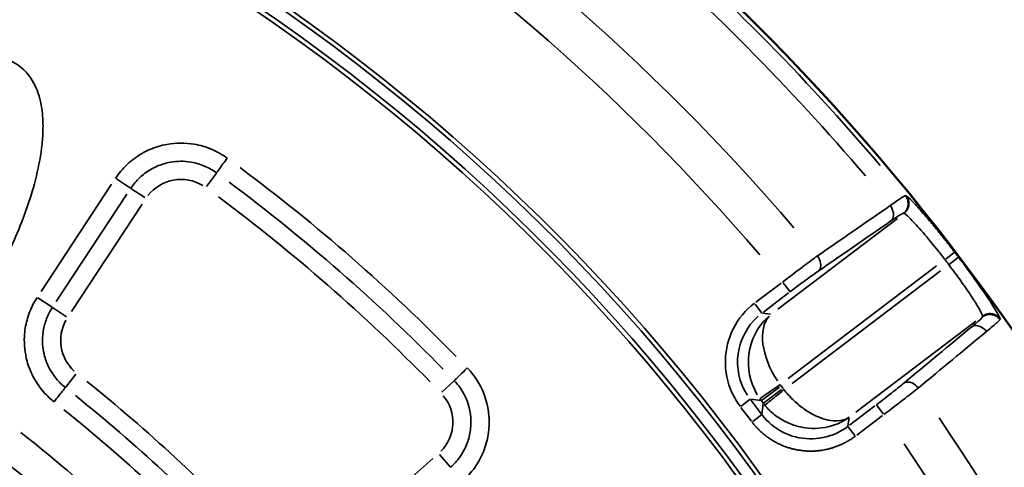
# Model space of a CAD drawing. Units: millimetres. Extents: x -4277 to 13250, y 7862 to 10744.
# Drawn here: x -1960 to -1640, y 8907 to 9052 of the extents above; entities that cross this region are included whole.
import ezdxf

# ---------------------------------------------------------------- set-up
doc = ezdxf.new("R2010")
doc.units = ezdxf.units.MM
doc.layers.add('MD_Visible', color=7, linetype='Continuous', lineweight=50)
doc.layers.add('MD_Visible Narrow', color=7, linetype='Continuous', lineweight=35)
doc.styles.get("Standard").update_dxf_attribs({"font": 'arial.ttf'})
doc.dimstyles.get("Standard").update_dxf_attribs({"dimtxt": 200, "dimasz": 100, "dimexe": 0.18, "dimexo": 0.0625, "dimgap": 50, "dimtad": 1, "dimdec": 0, "dimlfac": 0.1, "dimrnd": 5, "dimzin": 0, "dimdsep": 46, "dimtxsty": 'Standard', "dimcen": 0.09, "dimadec": 0, "dimazin": 0, "dimtfac": 1, "dimtdec": 0, "dimtofl": 0, "dimtmove": 0, "dimatfit": 3, "dimfxl": 50, "dimfxlon": 1, "dimtolj": 1, "dimtzin": 0, "dimarcsym": 0})

# ---------------------------------------------------------------- blocks, each defined once
blk = doc.blocks.new('CustomObjectsInViewport5_0')
at = {"layer": 'MD_Visible', "extrusion": (0, 0, -1)}
blk.add_arc((-4347.27, 4159.83), 739.75, 42.42602, 193.67521, dxfattribs=at)
at = {"layer": 'MD_Visible'}
blk.add_arc((4305.18, 4135.2), 482.99, 1.8252, 120.0766, dxfattribs=at)
at = {"layer": 'MD_Visible Narrow'}
for p, q in [((4694.6, 4635.01), (4691.41, 4630.64)), ((4660.57, 4631.36), (4637.66, 4596.53)), ((4666.71, 4630.1), (4662.15, 4633.1)), ((4642.6, 4593.28), (4665.52, 4628.11)), ((4666.86, 4630), (4671.38, 4627.02)), ((4918.77, 4627.6), (4918.54, 4627.63)), ((4647.54, 4590.03), (4670.46, 4624.86)), ((4917.86, 4621.92), (4918.09, 4621.89)), ((4915.94, 4620.25), (4877.02, 4590.72)), ((4934.53, 4609.29), (4931.62, 4607.06)), ((4880.46, 4568.26), (4928.69, 4604.84)), ((4935.78, 4607.64), (4932.86, 4605.42)), ((4929.94, 4603.2), (4881.71, 4566.62)), ((4878.17, 4599.25), (4869.96, 4593.02)), ((4878.81, 4599.35), (4881.03, 4596.43)), ((4872.37, 4589.83), (4880.59, 4596.06)), ((4641.23, 4591.41), (4636.64, 4594.43)), ((4869.68, 4592.43), (4871.9, 4589.51)), ((4641.4, 4591.3), (4645.92, 4588.32)), ((4874.71, 4589.1), (4872.06, 4589.47)), ((4902.42, 4557.25), (4941.45, 4586.85)), ((4943.61, 4588.49), (4943.58, 4588.26)), ((4949.25, 4587.39), (4949.29, 4587.62)), ((4645.58, 4565.34), (4648.94, 4569.59)), ((4771.84, 4567.48), (4767.93, 4563.73)), ((4871.75, 4561.02), (4877.59, 4565.45)), ((4878.23, 4564.61), (4872.39, 4560.18)), ((4878.68, 4565.02), (4878.11, 4565.78)), ((4865.13, 4559.26), (4868.05, 4561.48)), ((4868.25, 4561.47), (4871.53, 4561.02)), ((4871.66, 4556.76), (4868.26, 4561.24)), ((4871.74, 4560.95), (4872.32, 4560.19)), ((4872.32, 4559.97), (4871.87, 4556.69)), ((4865.07, 4558.83), (4868.48, 4554.34)), ((4868.91, 4554.28), (4871.83, 4556.49)), ((4908.64, 4559.34), (4900.31, 4553.02)), ((4911.34, 4556.75), (4909.12, 4559.67)), ((4899.86, 4552.81), (4900.23, 4555.46)), ((4902.72, 4549.83), (4911.06, 4556.16)), ((4902.07, 4549.72), (4899.86, 4552.65)), ((4764.98, 4542.17), (4732.12, 4513.21)), ((4767.09, 4543.47), (4770.67, 4539.41))]:
    blk.add_line(p, q, dxfattribs=at)
at = {"layer": 'MD_Visible Narrow', "extrusion": (0, 0, -1)}
for centre, radius, start, end in [((-4347.27, 4159.83), 739.73, 49.98845, 186.11204), ((-4347.27, 4159.83), 644.37, 62.21851, 173.62156), ((-4347.27, 4159.83), 639.13, 62.21851, 173.62156), ((-4347.27, 4159.83), 732.52, 121.90035, 139.6495), ((-4347.27, 4159.83), 689.74, 122.10438, 139.42564), ((-4305.18, 4135.2), 484.37, 65.8108, 172.2817), ((-4683.12, 4619.3), 13.63, 37.9814, 121.5231), ((-4347.27, 4159.83), 582.76, 126.66426, 135.66424), ((-4347.27, 4159.83), 735.54, 142.57926, 142.72351), ((-4657.65, 4580.6), 13.63, 312.606, 29.091), ((-4887.65, 4573.08), 12.01, 322.9401, 325.0921), ((-4888.29, 4572.24), 12.01, 320.549, 322.7011), ((-4757.8, 4554), 13.63, 140.7864, 223.9858), ((-4347.27, 4159.83), 689.74, 145.85438, 163.17564), ((-4305.18, 4135.2), 517.39, 127.4442, 138.6135)]:
    blk.add_arc(centre, radius, start, end, dxfattribs=at)
at = {"layer": 'MD_Visible Narrow'}
for centre, radius, start, end in [((4347.27, 4159.83), 645.79, 6.37844, 117.78149), ((4347.27, 4159.83), 640.55, 6.37844, 117.78149), ((4347.27, 4159.83), 738.36, 40.30531, 58.14266), ((4347.27, 4159.83), 703.88, 40.52365, 57.94049), ((4305.18, 4135.2), 483.01, 7.7378, 114.1641), ((4347.27, 4159.83), 739.54, 37.27649, 37.42074), ((4305.18, 4135.2), 554.37, 43.3338, 51.2058), ((4347.27, 4159.83), 703.88, 16.77365, 34.19049), ((4305.18, 4135.2), 528, 42.2101, 51.8842)]:
    blk.add_arc(centre, radius, start, end, dxfattribs=at)
for centre, major_axis, ratio, start_param, end_param in [((4539.29, 4379.3), (-320.01, 279.99), 0.712507, 4.602903, 4.822822), ((4886.93, 4573.16), (4.87, -19.5), 0.963416, 3.635775, 5.010221), ((4486.63, 4331.55), (-288.77, 266.85), 0.714916, 4.616755, 4.808581), ((4887.65, 4573.07), (-2.72, -19.82), 0.999697, 5.457534, 5.495092), ((4888.28, 4572.25), (19.82, -2.72), 0.999697, 3.929686, 3.967244)]:
    blk.add_ellipse(centre, major_axis=major_axis, ratio=ratio, start_param=start_param, end_param=end_param, dxfattribs=at)
at = {"layer": 'MD_Visible Narrow', "extrusion": (0, 0, -1)}
for centre, major_axis, ratio, start_param, end_param in [((4537.36, 4377.14), (316.85, -277.17), 0.712507, 4.602093, 4.822014), ((4884.05, 4573.56), (19.87, -2.73), 0.997342, 2.43559, 3.847595), ((4886.93, 4573.16), (-11.49, 16.38), 0.573316, -1.515842, -0.141396), ((4484.69, 4329.41), (285.63, -264.01), 0.71493, 4.616044, 4.807868)]:
    blk.add_ellipse(centre, major_axis=major_axis, ratio=ratio, start_param=start_param, end_param=end_param, dxfattribs=at)
at = {"layer": 'MD_Visible Narrow'}
for points, knots in [([(4570.9, 4562.28), (4572.44, 4561.46), (4575.81, 4560.37), (4581.1, 4560.43), (4586.18, 4561.83), (4592.47, 4564.9), (4599.45, 4570.2), (4609.23, 4580.19), (4617.43, 4591.54), (4623.51, 4602.12), (4626.28, 4607.57), (4627.78, 4610.72), (4631.38, 4618.66), (4635.28, 4629.33), (4637.54, 4640.48), (4638.09, 4645.68), (4638.31, 4649.16), (4638.26, 4654.11), (4637.41, 4659.31), (4635.71, 4663.66), (4633.31, 4667.66), (4628.83, 4671.61), (4621.89, 4673.39), (4614.9, 4672.27), (4609.59, 4669.82), (4605.66, 4667.33), (4602.85, 4665.25), (4600.17, 4663.02), (4595.05, 4658.27), (4588.16, 4650.37), (4578.9, 4636.95), (4570.2, 4620.51), (4564.2, 4604.04), (4561.43, 4590.35), (4561.05, 4583.13), (4561.36, 4579.45), (4561.38, 4579.23)], [-3.141591, -3.141591, -3.141591, -3.141591, -3.029393, -2.917193, -2.804993, -2.692794, -2.468394, -2.243995, -1.795196, -1.570796, -1.458597, -1.402497, -1.346397, -0.897598, -0.673198, -0.617099, -0.560999, -0.448799, -0.299199, -0.224399, -0.1496, 0, 0.1496, 0.299199, 0.448799, 0.523599, 0.598399, 0.673198, 0.747998, 1.047198, 1.346397, 1.795196, 2.243995, 2.468394, 2.692794, 2.706514, 2.706514, 2.706514, 2.706514]), ([(4698.14, 4639.86), (4696.56, 4641.01), (4693.96, 4642.48), (4690.25, 4643.8), (4685.47, 4644.9), (4680.46, 4644.87), (4674.73, 4643.48), (4670.18, 4641.5), (4665.46, 4637.96), (4662.92, 4634.93), (4661.85, 4633.3)], [11.7969, 11.7969, 11.7969, 11.7969, 12.383124, 12.676236, 12.969347, 13.848683, 14.141794, 14.728018, 15.314241, 15.900465, 15.900465, 15.900465, 15.900465]), ([(4698.14, 4639.86), (4697.19, 4638.56), (4695.55, 4636.31), (4694.77, 4635.24), (4694.65, 4635.08)], [0, 0, 0, 0, 0.801913, 1.403348, 1.403348, 1.403348, 1.403348]), ([(4666.79, 4630.04), (4667.61, 4631.3), (4669.56, 4633.62), (4673.19, 4636.34), (4676.68, 4637.86), (4681.08, 4638.93), (4684.92, 4638.95), (4688.59, 4638.11), (4691.44, 4637.1), (4693.44, 4635.97), (4694.65, 4635.08)], [-15.900465, -15.900465, -15.900465, -15.900465, -15.314241, -14.728018, -14.141794, -13.848683, -12.969347, -12.676236, -12.383124, -11.7969, -11.7969, -11.7969, -11.7969]), ([(4918.53, 4627.63), (4918.4, 4627.63), (4917.5, 4627.15), (4915.23, 4625.6), (4913.6, 4624.43)], [-1.188513, -1.188513, -1.188513, -1.188513, -0.679151, 0, 0, 0, 0]), ([(4917.85, 4621.92), (4917.93, 4621.98), (4918, 4622.04), (4918.16, 4622.18), (4918.23, 4622.25), (4918.37, 4622.4), (4918.44, 4622.48), (4918.58, 4622.64), (4918.64, 4622.72), (4918.76, 4622.9), (4918.82, 4622.99), (4918.92, 4623.16), (4918.97, 4623.24), (4919.05, 4623.41), (4919.1, 4623.51), (4919.18, 4623.71), (4919.21, 4623.81), (4919.27, 4624.01), (4919.3, 4624.11), (4919.35, 4624.31), (4919.37, 4624.41), (4919.39, 4624.55), (4919.39, 4624.59), (4919.41, 4624.74), (4919.42, 4624.84), (4919.42, 4624.99), (4919.42, 4625.04), (4919.42, 4625.19), (4919.42, 4625.29), (4919.41, 4625.5), (4919.39, 4625.6), (4919.36, 4625.81), (4919.34, 4625.92), (4919.29, 4626.13), (4919.26, 4626.23), (4919.2, 4626.43), (4919.16, 4626.53), (4919.08, 4626.73), (4919.04, 4626.83), (4918.94, 4627.01), (4918.89, 4627.1), (4918.79, 4627.28), (4918.73, 4627.36), (4918.63, 4627.51), (4918.58, 4627.57), (4918.53, 4627.63)], [0, 0, 0, 0, 0.076565, 0.076565, 0.154071, 0.154071, 0.232792, 0.232792, 0.311857, 0.311857, 0.390799, 0.390799, 0.458097, 0.458097, 0.537261, 0.537261, 0.616138, 0.616138, 0.694403, 0.694403, 0.771485, 0.771485, 0.803041, 0.803041, 0.882585, 0.882585, 0.919598, 0.919598, 0.996266, 0.996266, 1.074657, 1.074657, 1.153784, 1.153784, 1.233224, 1.233224, 1.312476, 1.312476, 1.390616, 1.390616, 1.467861, 1.467861, 1.543606, 1.543606, 1.606083, 1.606083, 1.606083, 1.606083]), ([(4918.1, 4621.89), (4918.18, 4621.95), (4918.26, 4622.01), (4918.41, 4622.14), (4918.48, 4622.21), (4918.62, 4622.36), (4918.69, 4622.44), (4918.83, 4622.6), (4918.89, 4622.69), (4919.01, 4622.86), (4919.07, 4622.95), (4919.18, 4623.14), (4919.23, 4623.23), (4919.32, 4623.42), (4919.37, 4623.52), (4919.44, 4623.71), (4919.48, 4623.81), (4919.53, 4623.99), (4919.55, 4624.07), (4919.6, 4624.25), (4919.62, 4624.36), (4919.64, 4624.51), (4919.65, 4624.55), (4919.66, 4624.7), (4919.67, 4624.8), (4919.68, 4625.01), (4919.68, 4625.11), (4919.67, 4625.32), (4919.67, 4625.42), (4919.64, 4625.63), (4919.63, 4625.74), (4919.6, 4625.89), (4919.59, 4625.93), (4919.56, 4626.07), (4919.53, 4626.18), (4919.46, 4626.38), (4919.43, 4626.48), (4919.35, 4626.68), (4919.3, 4626.77), (4919.21, 4626.96), (4919.16, 4627.05), (4919.05, 4627.23), (4919, 4627.31), (4918.89, 4627.47), (4918.84, 4627.54), (4918.78, 4627.6)], [0, 0, 0, 0, 0.075317, 0.075317, 0.152415, 0.152415, 0.230538, 0.230538, 0.309483, 0.309483, 0.388878, 0.388878, 0.468021, 0.468021, 0.546544, 0.546544, 0.623675, 0.623675, 0.686377, 0.686377, 0.765921, 0.765921, 0.802915, 0.802915, 0.879825, 0.879825, 0.958145, 0.958145, 1.037042, 1.037042, 1.116233, 1.116233, 1.147805, 1.147805, 1.226635, 1.226635, 1.305752, 1.305752, 1.384431, 1.384431, 1.462481, 1.462481, 1.53926, 1.53926, 1.60583, 1.60583, 1.60583, 1.60583]), ([(4934.55, 4609.3), (4934.06, 4609.94), (4933.57, 4610.57), (4932.59, 4611.83), (4932.1, 4612.46), (4931.52, 4613.19), (4931.43, 4613.31), (4930.82, 4614.08), (4930.31, 4614.72), (4929.29, 4615.98), (4928.78, 4616.61), (4927.76, 4617.85), (4927.25, 4618.47), (4926.59, 4619.25), (4926.43, 4619.44), (4925.95, 4620.02), (4925.63, 4620.39), (4924.65, 4621.54), (4924.01, 4622.28), (4922.84, 4623.61), (4922.29, 4624.21), (4921.45, 4625.12), (4921.13, 4625.47), (4920.54, 4626.09), (4920.27, 4626.36), (4919.79, 4626.82), (4919.59, 4627.01), (4919.27, 4627.29), (4919.15, 4627.39), (4918.93, 4627.55), (4918.84, 4627.6), (4918.78, 4627.6)], [0, 0, 0, 0, 0.238386, 0.238386, 0.478464, 0.478464, 0.524068, 0.524068, 0.777557, 0.777557, 1.036004, 1.036004, 1.305482, 1.305482, 1.393193, 1.393193, 1.572203, 1.572203, 1.96262, 1.96262, 2.348237, 2.348237, 2.620338, 2.620338, 2.900875, 2.900875, 3.171046, 3.171046, 3.400372, 3.400372, 3.668474, 3.668474, 3.668474, 3.668474]), ([(4913.83, 4619.45), (4914.48, 4619.99), (4915, 4621.72), (4914.14, 4623.72), (4913.6, 4624.43)], [0, 0, 0, 0, 0.895364, 1.566886, 1.566886, 1.566886, 1.566886]), ([(4913.83, 4619.45), (4915.15, 4620.36), (4916.99, 4621.58), (4917.74, 4621.93), (4917.85, 4621.92)], [0, 0, 0, 0, 0.679151, 1.188513, 1.188513, 1.188513, 1.188513]), ([(4918.1, 4621.89), (4918.31, 4621.88), (4919.54, 4620.88), (4923.46, 4616.65), (4927.79, 4611.47), (4930.49, 4608.03), (4931.37, 4606.87)], [-3.668474, -3.668474, -3.668474, -3.668474, -2.620338, -1.572203, -0.524068, 0, 0, 0, 0]), ([(4889.96, 4608.08), (4888.67, 4607.15), (4885.17, 4604.59), (4881, 4601.42), (4878.63, 4599.59)], [-1.258434, -1.258434, -1.258434, -1.258434, -0.719105, 0, 0, 0, 0]), ([(4890.2, 4603.1), (4890.85, 4603.64), (4891.37, 4605.37), (4890.5, 4607.37), (4889.96, 4608.08)], [0, 0, 0, 0, 0.896713, 1.569247, 1.569247, 1.569247, 1.569247]), ([(4932.62, 4605.24), (4933.98, 4603.45), (4935.31, 4601.65), (4936.91, 4599.41), (4937.26, 4598.9), (4938.82, 4596.68), (4939.89, 4595.07), (4941.01, 4593.34), (4941.22, 4593), (4942.21, 4591.41), (4942.81, 4590.39), (4943.27, 4589.48), (4943.35, 4589.32), (4943.57, 4588.82), (4943.64, 4588.6), (4943.62, 4588.5)], [-3.667994, -3.667994, -3.667994, -3.667994, -2.860557, -2.860557, -2.619996, -2.619996, -1.783412, -1.783412, -1.571997, -1.571997, -0.738022, -0.738022, -0.523999, -0.523999, 0, 0, 0, 0]), ([(4949.29, 4587.63), (4949.3, 4587.74), (4949.02, 4588.53), (4946.89, 4592.11), (4942.08, 4599.2), (4937.93, 4604.86), (4935.8, 4607.66)], [0, 0, 0, 0, 0.523999, 1.571997, 2.619996, 3.667994, 3.667994, 3.667994, 3.667994]), ([(4881.04, 4596.41), (4882.95, 4597.86), (4886.32, 4600.36), (4889.15, 4602.37), (4890.2, 4603.1)], [0, 0, 0, 0, 0.719105, 1.258434, 1.258434, 1.258434, 1.258434]), ([(4636.39, 4594.59), (4635.39, 4593.09), (4633.73, 4589.85), (4632.56, 4585.51), (4631.99, 4580.1), (4632.48, 4575.6), (4634.47, 4569.58), (4637.23, 4564.92), (4640.45, 4561.75), (4641.86, 4560.64)], [12.143738, 12.143738, 12.143738, 12.143738, 12.680413, 13.217088, 13.485426, 14.290439, 14.558777, 15.36379, 15.900465, 15.900465, 15.900465, 15.900465]), ([(4869.5, 4592.67), (4866.64, 4590.5), (4861.91, 4584.86), (4859.2, 4574.17), (4861.03, 4565.16), (4863.8, 4560.51), (4864.89, 4559.08)], [-0.784447, -0.784447, -0.784447, -0.784447, -0.336192, 0.112064, 0.560319, 0.784447, 0.784447, 0.784447, 0.784447]), ([(4645.53, 4565.28), (4644.45, 4566.13), (4641.97, 4568.56), (4639.86, 4572.14), (4638.33, 4576.76), (4637.96, 4580.22), (4638.39, 4584.37), (4639.29, 4587.7), (4640.57, 4590.19), (4641.33, 4591.34)], [-15.900465, -15.900465, -15.900465, -15.900465, -15.36379, -14.558777, -14.290439, -13.485426, -13.217088, -12.680413, -12.143738, -12.143738, -12.143738, -12.143738]), ([(4943.58, 4588.24), (4943.73, 4588.36), (4943.9, 4588.47), (4944.08, 4588.57), (4944.36, 4588.72), (4944.67, 4588.83), (4944.99, 4588.92), (4945.2, 4588.97), (4945.41, 4589.01), (4945.63, 4589.03), (4945.95, 4589.06), (4946.27, 4589.05), (4946.58, 4589.01), (4946.58, 4589.01), (4946.59, 4589), (4946.6, 4589), (4946.75, 4588.98), (4946.89, 4588.95), (4947.04, 4588.91), (4947.24, 4588.86), (4947.44, 4588.79), (4947.63, 4588.7), (4947.92, 4588.57), (4948.2, 4588.4), (4948.46, 4588.2), (4948.62, 4588.07), (4948.78, 4587.93), (4948.92, 4587.77), (4948.99, 4587.7), (4949.06, 4587.62), (4949.12, 4587.55), (4949.16, 4587.49), (4949.21, 4587.43), (4949.25, 4587.37)], [0, 0, 0, 0, 0.152286, 0.152286, 0.152286, 0.393828, 0.393828, 0.393828, 0.556076, 0.556076, 0.556076, 0.794817, 0.794817, 0.794817, 0.800088, 0.800088, 0.800088, 0.916126, 0.916126, 0.916126, 1.071682, 1.071682, 1.071682, 1.31178, 1.31178, 1.31178, 1.46883, 1.46883, 1.46883, 1.545249, 1.545249, 1.545249, 1.600176, 1.600176, 1.600176, 1.600176]), ([(4943.62, 4588.5), (4943.69, 4588.56), (4943.78, 4588.61), (4943.95, 4588.72), (4944.04, 4588.78), (4944.22, 4588.87), (4944.31, 4588.92), (4944.51, 4589.01), (4944.61, 4589.05), (4944.81, 4589.12), (4944.92, 4589.15), (4945.13, 4589.2), (4945.23, 4589.23), (4945.44, 4589.26), (4945.55, 4589.28), (4945.76, 4589.3), (4945.86, 4589.3), (4946.04, 4589.31), (4946.11, 4589.31), (4946.29, 4589.3), (4946.4, 4589.29), (4946.55, 4589.27), (4946.59, 4589.27), (4946.73, 4589.24), (4946.83, 4589.22), (4947.03, 4589.17), (4947.13, 4589.15), (4947.33, 4589.08), (4947.43, 4589.05), (4947.63, 4588.96), (4947.73, 4588.92), (4947.93, 4588.82), (4948.02, 4588.77), (4948.21, 4588.65), (4948.3, 4588.59), (4948.48, 4588.47), (4948.56, 4588.4), (4948.72, 4588.26), (4948.8, 4588.19), (4948.94, 4588.05), (4949.01, 4587.97), (4949.14, 4587.82), (4949.2, 4587.74), (4949.27, 4587.65), (4949.28, 4587.64), (4949.29, 4587.63)], [0, 0, 0, 0, 0.076008, 0.076008, 0.153972, 0.153972, 0.233039, 0.233039, 0.312936, 0.312936, 0.393192, 0.393192, 0.472893, 0.472893, 0.551767, 0.551767, 0.628992, 0.628992, 0.683944, 0.683944, 0.765806, 0.765806, 0.799962, 0.799962, 0.877149, 0.877149, 0.955567, 0.955567, 1.036112, 1.036112, 1.116879, 1.116879, 1.197771, 1.197771, 1.278235, 1.278235, 1.358657, 1.358657, 1.436526, 1.436526, 1.513318, 1.513318, 1.58873, 1.58873, 1.599925, 1.599925, 1.599925, 1.599925]), ([(4943.58, 4588.24), (4943.56, 4588.14), (4943.02, 4587.51), (4941.35, 4586.06), (4940.12, 4585.04)], [0, 0, 0, 0, 0.509298, 1.188361, 1.188361, 1.188361, 1.188361]), ([(4940.12, 4585.04), (4940.81, 4585.52), (4942.61, 4585.56), (4944.3, 4584.2), (4944.84, 4583.49)], [0, 0, 0, 0, 0.892961, 1.562681, 1.562681, 1.562681, 1.562681]), ([(4944.84, 4583.49), (4946.4, 4584.75), (4948.51, 4586.51), (4949.22, 4587.26), (4949.25, 4587.37)], [-1.188361, -1.188361, -1.188361, -1.188361, -0.509298, 0, 0, 0, 0]), ([(4776.16, 4571.64), (4775.3, 4570.8), (4773.27, 4568.86), (4772.09, 4567.72), (4771.9, 4567.54)], [0, 0, 0, 0, 0.601435, 1.403348, 1.403348, 1.403348, 1.403348]), ([(4774.63, 4534.9), (4776.09, 4536.19), (4778.75, 4539.14), (4781.11, 4543.44), (4782.7, 4548.08), (4783.23, 4551.49), (4783.27, 4554.41), (4783.05, 4559.32), (4781.41, 4564.56), (4778.1, 4569.46), (4776.84, 4570.93), (4776.16, 4571.64)], [0, 0, 0, 0, 0.583196, 1.166391, 1.457989, 2.041185, 2.186984, 2.332783, 3.499174, 3.790772, 4.08237, 4.08237, 4.08237, 4.08237]), ([(4771.9, 4567.54), (4772.42, 4567), (4773.39, 4565.87), (4775.92, 4562.11), (4777.18, 4558.08), (4777.35, 4554.32), (4777.32, 4552.07), (4776.91, 4549.46), (4775.69, 4545.89), (4773.88, 4542.59), (4771.84, 4540.33), (4770.72, 4539.34)], [-4.08237, -4.08237, -4.08237, -4.08237, -3.790772, -3.499174, -2.332783, -2.186984, -2.041185, -1.457989, -1.166391, -0.583196, 0, 0, 0, 0]), ([(4871.22, 4561.67), (4871.26, 4561.7), (4871.77, 4562.05), (4873.97, 4563.58), (4876.35, 4565.23), (4877.78, 4566.23)], [0, 0, 0, 0, 0.435824, 0.871647, 1.525383, 1.525383, 1.525383, 1.525383]), ([(4918.01, 4566.7), (4917.03, 4565.89), (4914.33, 4563.71), (4911.02, 4561.14), (4909.11, 4559.69)], [0, 0, 0, 0, 0.539175, 1.258074, 1.258074, 1.258074, 1.258074]), ([(4922.74, 4565.15), (4922.19, 4565.85), (4920.51, 4567.22), (4918.7, 4567.18), (4918.01, 4566.7)], [0, 0, 0, 0, 0.670659, 1.56487, 1.56487, 1.56487, 1.56487]), ([(4645.53, 4565.28), (4645.4, 4565.12), (4644.58, 4564.08), (4642.85, 4561.9), (4641.86, 4560.64)], [0, 0, 0, 0, 0.601435, 1.403348, 1.403348, 1.403348, 1.403348]), ([(4879.03, 4564.59), (4878.13, 4563.85), (4876.34, 4562.37), (4873.79, 4560.26), (4872.93, 4559.55), (4872.87, 4559.5)], [0, 0, 0, 0, 0.435824, 0.871647, 1.525383, 1.525383, 1.525383, 1.525383]), ([(4900.25, 4555.6), (4898.84, 4554.7), (4897.04, 4554.3), (4895.02, 4554.46), (4893.01, 4554.61), (4890.77, 4555.32), (4888.52, 4556.51), (4887.39, 4557.1), (4886.26, 4557.81), (4885.16, 4558.63), (4884.06, 4559.45), (4882.98, 4560.37), (4881.95, 4561.37), (4880.92, 4562.37), (4879.94, 4563.45), (4879.03, 4564.59)], [-1.570796, -1.570796, -1.570796, -1.570796, -1.134464, -1.134464, -1.134464, -0.698132, -0.698132, -0.698132, -0.479966, -0.479966, -0.479966, -0.261799, -0.261799, -0.261799, -0.043633, -0.043633, -0.043633, -0.043633]), ([(4911.52, 4556.51), (4913.92, 4558.3), (4918.09, 4561.47), (4921.5, 4564.15), (4922.74, 4565.15)], [-1.258074, -1.258074, -1.258074, -1.258074, -0.539175, 0, 0, 0, 0]), ([(4899.84, 4552.66), (4897.46, 4550.86), (4894.67, 4549.59), (4891.74, 4549), (4888.81, 4548.4), (4885.75, 4548.47), (4882.85, 4549.21), (4881.4, 4549.58), (4879.99, 4550.11), (4878.66, 4550.79), (4876, 4552.16), (4873.66, 4554.13), (4871.85, 4556.51)], [-0.784447, -0.784447, -0.784447, -0.784447, -0.336192, -0.336192, -0.336192, 0.112064, 0.112064, 0.112064, 0.336192, 0.336192, 0.336192, 0.784447, 0.784447, 0.784447, 0.784447]), ([(4872.87, 4559.5), (4873.8, 4558.38), (4874.84, 4557.35), (4875.99, 4556.45), (4877.14, 4555.54), (4878.38, 4554.76), (4879.69, 4554.11), (4881, 4553.47), (4882.38, 4552.96), (4883.79, 4552.6), (4886.62, 4551.89), (4889.59, 4551.79), (4892.42, 4552.3), (4895.25, 4552.82), (4897.94, 4553.95), (4900.25, 4555.6)], [0.043633, 0.043633, 0.043633, 0.043633, 0.261799, 0.261799, 0.261799, 0.479966, 0.479966, 0.479966, 0.698132, 0.698132, 0.698132, 1.134464, 1.134464, 1.134464, 1.570796, 1.570796, 1.570796, 1.570796]), ([(4868.66, 4554.1), (4868.87, 4553.82), (4869.09, 4553.55), (4869.53, 4553.01), (4869.76, 4552.75), (4870.25, 4552.22), (4870.5, 4551.95), (4871.01, 4551.44), (4871.28, 4551.18), (4871.83, 4550.67), (4872.11, 4550.43), (4872.7, 4549.94), (4873, 4549.7), (4873.62, 4549.23), (4873.94, 4549), (4874.6, 4548.55), (4874.94, 4548.33), (4875.63, 4547.91), (4875.98, 4547.7), (4876.51, 4547.42), (4876.68, 4547.33), (4877.2, 4547.06), (4877.57, 4546.88), (4878.31, 4546.55), (4878.69, 4546.39), (4879.46, 4546.09), (4879.85, 4545.95), (4880.64, 4545.69), (4881.04, 4545.57), (4881.58, 4545.42), (4881.73, 4545.38), (4882.27, 4545.24), (4882.68, 4545.15), (4883.5, 4544.99), (4883.91, 4544.92), (4884.74, 4544.8), (4885.16, 4544.75), (4886, 4544.67), (4886.42, 4544.64), (4887.26, 4544.61), (4887.67, 4544.61), (4888.5, 4544.62), (4888.91, 4544.63), (4889.73, 4544.69), (4890.14, 4544.72), (4890.94, 4544.82), (4891.34, 4544.87), (4892, 4544.98), (4892.27, 4545.03), (4892.93, 4545.17), (4893.33, 4545.26), (4894.12, 4545.46), (4894.51, 4545.57), (4894.96, 4545.71), (4895.04, 4545.74), (4895.51, 4545.89), (4895.9, 4546.03), (4896.67, 4546.32), (4897.05, 4546.47), (4897.78, 4546.8), (4898.14, 4546.97), (4898.85, 4547.32), (4899.19, 4547.5), (4899.86, 4547.88), (4900.19, 4548.07), (4900.83, 4548.48), (4901.15, 4548.68), (4901.73, 4549.09), (4902, 4549.28), (4902.26, 4549.48)], [-0.784447, -0.784447, -0.784447, -0.784447, -0.736965, -0.736965, -0.689346, -0.689346, -0.641395, -0.641395, -0.593183, -0.593183, -0.544672, -0.544672, -0.495829, -0.495829, -0.446458, -0.446458, -0.396797, -0.396797, -0.346748, -0.346748, -0.323377, -0.323377, -0.274429, -0.274429, -0.224933, -0.224933, -0.175199, -0.175199, -0.125263, -0.125263, -0.10772, -0.10772, -0.05817, -0.05817, -0.008199, -0.008199, 0.041866, 0.041866, 0.091887, 0.091887, 0.141733, 0.141733, 0.191113, 0.191113, 0.240152, 0.240152, 0.28861, 0.28861, 0.321702, 0.321702, 0.37186, 0.37186, 0.42167, 0.42167, 0.431439, 0.431439, 0.483434, 0.483434, 0.535063, 0.535063, 0.586378, 0.586378, 0.63732, 0.63732, 0.688104, 0.688104, 0.738723, 0.738723, 0.784447, 0.784447, 0.784447, 0.784447])]:
    blk.add_open_spline(points, degree=3, knots=knots, dxfattribs=at)
for points in [[(4913.6, 4624.43), (4905.72, 4618.98), (4897.84, 4613.53), (4889.96, 4608.08)], [(4890.2, 4603.1), (4898.07, 4608.55), (4905.95, 4614), (4913.83, 4619.45)], [(4940.12, 4585.04), (4932.75, 4578.93), (4925.38, 4572.81), (4918.01, 4566.7)], [(4922.74, 4565.15), (4930.11, 4571.26), (4937.48, 4577.38), (4944.84, 4583.49)]]:
    blk.add_open_spline(points, degree=3, dxfattribs=at)
blk = doc.blocks.new('*D4')
at = {"color": 0, "lineweight": -2, "transparency": 16777216}
for p, q in [((-3921.32, 10410.53), (-3921.32, 10460.71)), ((-3821.32, 10460.53), (475.36, 10460.53)), ((575.36, 10410.53), (575.36, 10460.71))]:
    blk.add_line(p, q, dxfattribs=at)
at = {"color": 0, "transparency": 16777216}
for points in [[(-3821.32, 10477.19), (-3821.32, 10443.86), (-3921.32, 10460.53)], [(475.36, 10477.19), (475.36, 10443.86), (575.36, 10460.53)]]:
    blk.add_solid(points, dxfattribs=at)
at = {"layer": 'Defpoints', "color": 0, "transparency": 16777216}
for p in [(575.36, 10460.53), (575.36, 8525.79), (-3921.32, 8304.55)]:
    blk.add_point(p, dxfattribs=at)
at = {"color": 0, "transparency": 16777216, "insert": (-1672.98, 10612.64), "char_height": 200, "attachment_point": 5}
blk.add_mtext('\\A1;450', dxfattribs=at)

msp = doc.modelspace()

# ---------------------------------------------------------------- block references
msp.add_blockref('CustomObjectsInViewport5_0', (-6590.68, 4367.21))

# ---------------------------------------------------------------- dimensions: what is measured, and where the dimension line sits
dim = msp.add_linear_dim(base=(575.36, 10460.53), p1=(-3921.32, 8304.55), p2=(575.36, 8525.79), dimstyle='Standard', override={"dimscale": 1, "dimlfac": 0.1})
dim.commit()
dim.dimension.update_dxf_attribs({"geometry": '*D4', "text_midpoint": (-1672.98, 10612.64)})

doc.saveas('drawing.dxf')
